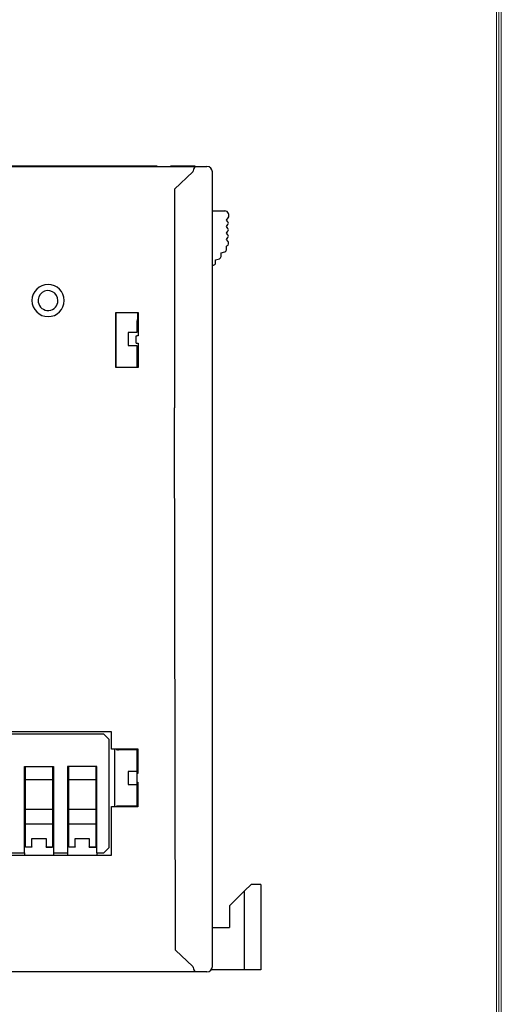
# Model space of a CAD drawing. Units: millimetres. Extents: x 0 to 427, y 0 to 299.
# Drawn here: x 378 to 423, y 117 to 208 of the extents above; entities that cross this region are included whole.
import ezdxf
from ezdxf.enums import TextEntityAlignment as Align

# ---------------------------------------------------------------- set-up
doc = ezdxf.new("R2010")
doc.units = ezdxf.units.MM
doc.header["$MEASUREMENT"] = 0
doc.layers.add('Layer0000', color=7, linetype='Continuous', lineweight=25)
doc.layers.add('细实线层', color=7, linetype='Continuous', lineweight=18)
doc.styles.add('鸿蒙CAD', font='txt')

# ---------------------------------------------------------------- blocks, each defined once
blk = doc.blocks.new('Plastic_A3')
at = {"layer": '细实线层'}
for p, q in [((648.257, 629.561), (648.257, 338.699)), ((647.805, 629.109), (647.805, 339.151)), ((648.031, 629.335), (648.031, 338.925))]:
    blk.add_line(p, q, dxfattribs=at)
at = {"layer": '细实线层', "style": '鸿蒙CAD'}
blk.add_attdef('V1.0', (231.669, 610.156), '', height=2.5, dxfattribs=at)
for tag, height, p in [('XXXE', 2.5, (540.244, 365.066)), ('XXXC', 2.5, (573.268, 365.066)), ('XXXA', 2, (624.026, 365.066)), ('XXXG', 2.5, (497.757, 358.066)), ('mm', 2.5, (540.244, 358.066)), ('XXXD', 2.5, (573.268, 358.066)), ('XXXB', 2.5, (624.026, 358.066)), ('XXXK', 2, (514.008, 357.043)), ('XXXM', 2.5, (501.129, 341.187))]:
    blk.add_attdef(tag, text='', height=height, dxfattribs=at).set_placement(p, align=Align.CENTER)
blk.add_attdef('XXXJ', text='', height=2.5, dxfattribs=at).set_placement((503.315, 352.086), align=Align.MIDDLE_RIGHT)

msp = doc.modelspace()

# ---------------------------------------------------------------- linework, layer by layer
at = {"layer": 'Layer0000', "color": 7, "linetype": 'Continuous', "lineweight": 25}
for p, q in [((372.119, 194.794), (390.064, 194.794)), ((378.349, 194.814), (377.345, 194.814)), ((378.349, 194.794), (378.349, 194.814)), ((378.491, 194.814), (378.349, 194.814)), ((378.491, 194.814), (378.491, 194.794)), ((378.688, 194.814), (378.491, 194.814)), ((378.825, 194.814), (378.688, 194.814)), ((378.688, 194.814), (378.688, 194.794)), ((378.825, 194.794), (378.825, 194.814)), ((378.83, 194.814), (378.825, 194.814)), ((382.108, 194.814), (378.83, 194.814)), ((378.83, 194.814), (378.83, 194.794)), ((382.108, 194.794), (382.108, 194.814)), ((382.117, 194.814), (382.108, 194.814)), ((382.293, 194.814), (382.117, 194.814)), ((382.117, 194.794), (382.117, 194.814)), ((383.385, 194.814), (382.293, 194.814)), ((382.293, 194.814), (382.293, 194.794)), ((383.385, 194.794), (383.385, 194.814)), ((383.67, 194.814), (383.385, 194.814)), ((385.259, 194.814), (383.67, 194.814)), ((383.67, 194.814), (383.67, 194.794)), ((385.372, 194.814), (385.259, 194.814)), ((385.259, 194.814), (385.259, 194.794)), ((385.518, 194.814), (385.372, 194.814)), ((385.372, 194.814), (385.372, 194.794)), ((385.844, 194.814), (385.518, 194.814)), ((385.518, 194.794), (385.518, 194.814)), ((385.884, 194.814), (385.844, 194.814)), ((385.844, 194.814), (385.844, 194.794)), ((389.443, 194.814), (385.884, 194.814)), ((385.884, 194.814), (385.884, 194.794)), ((389.443, 194.794), (389.443, 194.814)), ((389.958, 194.814), (389.443, 194.814)), ((389.969, 194.814), (389.958, 194.814)), ((389.958, 194.814), (389.958, 194.794)), ((390.908, 194.814), (389.969, 194.814)), ((389.969, 194.794), (389.969, 194.814)), ((390.064, 194.794), (394.468, 194.794)), ((390.908, 194.794), (390.908, 194.814)), ((392.139, 194.794), (392.139, 194.814)), ((392.275, 194.814), (392.139, 194.814)), ((394.275, 194.814), (392.275, 194.814)), ((392.275, 194.814), (392.275, 194.794)), ((394.233, 194.294), (392.527, 192.707)), ((394.275, 194.814), (394.275, 194.794)), ((394.42, 194.814), (394.275, 194.814)), ((394.365, 194.69), (394.468, 194.787)), ((394.42, 194.814), (394.42, 194.794)), ((394.469, 194.786), (395.527, 194.794)), ((396.027, 120.794), (396.027, 194.294)), ((392.527, 192.707), (392.527, 172.455)), ((396.027, 190.692), (397.172, 190.686)), ((397.327, 189.842), (397.482, 190.036)), ((397.467, 189.667), (397.327, 189.842)), ((397.327, 189.242), (397.467, 189.417)), ((397.467, 189.067), (397.327, 189.242)), ((397.327, 188.642), (397.467, 188.817)), ((397.467, 188.467), (397.327, 188.642)), ((397.327, 188.042), (397.467, 188.217)), ((397.483, 187.847), (397.327, 188.042)), ((397.527, 187.645), (397.527, 187.722)), ((396.827, 186.804), (397.178, 186.899)), ((396.827, 186.458), (396.827, 186.804)), ((397.327, 187.438), (397.378, 187.452)), ((397.327, 187.092), (397.327, 187.438)), ((396.327, 186.17), (396.678, 186.265)), ((396.327, 185.87), (396.327, 186.17)), ((396.027, 185.67), (396.127, 185.67)), ((387.092, 176.21), (387.092, 181.279)), ((387.092, 181.279), (389.161, 181.279)), ((387.105, 181.266), (387.092, 181.279)), ((389.127, 181.266), (387.105, 181.266)), ((387.105, 181.266), (387.105, 176.222)), ((389.136, 181.255), (389.127, 181.266)), ((389.137, 181.255), (389.133, 181.255)), ((389.161, 181.279), (389.137, 181.255)), ((389.137, 181.23), (389.137, 181.255)), ((389.161, 181.279), (389.161, 179.144)), ((389.027, 180.501), (389.027, 179.444)), ((389.136, 181.229), (389.137, 181.23)), ((389.136, 180.679), (389.136, 181.229)), ((388.227, 179.444), (388.227, 178.244)), ((389.027, 179.444), (388.227, 179.444)), ((388.975, 178.444), (388.975, 179.144)), ((388.975, 179.144), (389.027, 179.144)), ((389.161, 179.144), (389.027, 179.144)), ((388.227, 178.244), (389.027, 178.244)), ((388.975, 178.444), (389.027, 178.444)), ((389.027, 178.444), (389.161, 178.444)), ((389.027, 178.244), (389.027, 176.222)), ((389.161, 178.444), (389.161, 176.21)), ((387.092, 176.21), (387.105, 176.222)), ((389.161, 176.21), (387.092, 176.21)), ((387.105, 176.222), (389.027, 176.222)), ((392.614, 122.3), (392.527, 172.455)), ((386.677, 142.494), (361.277, 142.494)), ((385.977, 142.294), (361.977, 142.294)), ((386.477, 141.794), (385.977, 142.294)), ((386.677, 140.926), (386.677, 142.494)), ((386.477, 131.794), (386.477, 141.794)), ((386.68, 140.901), (386.677, 140.926)), ((386.677, 140.926), (389.127, 140.926)), ((387.127, 140.901), (386.68, 140.901)), ((386.977, 140.901), (386.977, 135.588)), ((387.131, 140.851), (387.127, 140.901)), ((389.123, 140.838), (387.331, 140.838)), ((389.027, 140.838), (389.027, 138.844)), ((389.027, 140.313), (389.075, 140.313)), ((389.075, 140.313), (389.123, 140.838)), ((389.075, 138.644), (389.075, 140.313)), ((389.123, 140.838), (389.127, 140.926)), ((389.127, 140.926), (389.127, 138.644)), ((378.627, 131.294), (378.627, 139.294)), ((378.627, 139.294), (381.327, 139.294)), ((378.727, 138.053), (378.727, 139.294)), ((381.227, 139.294), (381.227, 138.053)), ((381.327, 139.294), (381.327, 131.294)), ((385.327, 139.294), (382.627, 139.294)), ((382.627, 139.294), (382.627, 131.294)), ((382.727, 138.053), (382.727, 139.294)), ((385.227, 139.294), (385.227, 138.053)), ((385.327, 131.294), (385.327, 139.294)), ((388.227, 138.844), (388.227, 137.644)), ((389.027, 138.844), (388.227, 138.844)), ((389.127, 138.644), (389.027, 138.644)), ((389.027, 138.644), (389.027, 137.844)), ((378.727, 135.347), (378.727, 138.053)), ((381.227, 138.053), (378.727, 138.053)), ((381.227, 138.053), (381.227, 135.347)), ((382.727, 135.347), (382.727, 138.053)), ((385.227, 138.053), (382.727, 138.053)), ((385.227, 138.053), (385.227, 135.347)), ((388.227, 137.644), (389.027, 137.644)), ((389.027, 137.844), (389.127, 137.844)), ((389.027, 137.644), (389.027, 135.651)), ((389.075, 136.175), (389.075, 137.844)), ((389.127, 137.844), (389.127, 135.563)), ((378.627, 137.294), (378.727, 137.294)), ((378.727, 137.278), (378.627, 137.278)), ((381.327, 137.294), (381.227, 137.294)), ((381.227, 137.278), (381.327, 137.278)), ((382.627, 137.294), (382.727, 137.294)), ((382.727, 137.278), (382.627, 137.278)), ((385.327, 137.294), (385.227, 137.294)), ((385.227, 137.278), (385.327, 137.278)), ((389.075, 136.175), (389.027, 136.175)), ((389.119, 135.651), (389.075, 136.175)), ((378.727, 134.779), (378.727, 135.347)), ((378.727, 135.347), (381.227, 135.347)), ((381.227, 135.347), (381.227, 133.989)), ((382.727, 134.779), (382.727, 135.347)), ((382.727, 135.347), (385.227, 135.347)), ((385.227, 135.347), (385.227, 133.989)), ((386.677, 135.563), (386.68, 135.588)), ((386.677, 131.094), (386.677, 135.563)), ((389.127, 135.563), (386.677, 135.563)), ((386.68, 135.588), (387.177, 135.588)), ((387.177, 135.588), (387.182, 135.651)), ((387.182, 135.651), (389.119, 135.651)), ((389.127, 135.563), (389.119, 135.651)), ((378.727, 133.989), (378.727, 134.779)), ((378.727, 131.873), (378.727, 133.989)), ((378.727, 133.989), (381.227, 133.989)), ((381.227, 133.989), (381.227, 131.873)), ((382.727, 133.989), (382.727, 134.779)), ((382.727, 131.873), (382.727, 133.989)), ((382.727, 133.989), (385.227, 133.989)), ((385.227, 133.989), (385.227, 131.873)), ((378.727, 133.594), (378.627, 133.594)), ((378.727, 133.118), (378.627, 133.118)), ((381.227, 133.594), (381.327, 133.594)), ((381.227, 133.118), (381.327, 133.118)), ((382.727, 133.594), (382.627, 133.594)), ((382.727, 133.118), (382.627, 133.118)), ((385.227, 133.594), (385.327, 133.594)), ((385.327, 133.294), (385.227, 133.294)), ((385.227, 133.118), (385.327, 133.118)), ((378.627, 132.418), (378.727, 132.418)), ((378.727, 132.294), (378.627, 132.294)), ((379.327, 131.873), (379.327, 132.63)), ((379.327, 132.63), (380.627, 132.63)), ((380.627, 132.63), (380.627, 131.873)), ((381.327, 132.418), (381.227, 132.418)), ((381.327, 132.294), (381.227, 132.294)), ((382.627, 132.418), (382.727, 132.418)), ((382.727, 132.294), (382.627, 132.294)), ((383.327, 131.873), (383.327, 132.63)), ((383.327, 132.63), (384.627, 132.63)), ((384.627, 132.63), (384.627, 131.873)), ((385.327, 132.418), (385.227, 132.418)), ((377.327, 131.294), (378.627, 131.294)), ((378.627, 131.294), (378.627, 131.094)), ((378.727, 131.818), (378.727, 131.873)), ((378.727, 131.873), (379.327, 131.873)), ((379.327, 131.818), (378.727, 131.818)), ((379.327, 131.873), (379.327, 131.818)), ((380.627, 131.873), (381.227, 131.873)), ((380.627, 131.818), (380.627, 131.873)), ((380.627, 131.818), (381.227, 131.818)), ((381.227, 131.873), (381.227, 131.818)), ((381.327, 131.294), (382.627, 131.294)), ((381.327, 131.294), (381.327, 131.094)), ((382.627, 131.294), (382.627, 131.094)), ((382.727, 131.818), (382.727, 131.873)), ((382.727, 131.873), (383.327, 131.873)), ((383.327, 131.818), (382.727, 131.818)), ((383.327, 131.873), (383.327, 131.818)), ((384.627, 131.873), (385.227, 131.873)), ((384.627, 131.818), (384.627, 131.873)), ((384.627, 131.818), (385.227, 131.818)), ((385.227, 131.873), (385.227, 131.818)), ((385.327, 131.294), (385.327, 131.094)), ((385.327, 131.294), (385.977, 131.294)), ((385.977, 131.294), (386.477, 131.794)), ((361.277, 131.094), (386.677, 131.094)), ((399.015, 127.794), (397.615, 126.394)), ((399.615, 128.394), (399.015, 127.794)), ((399.015, 120.494), (399.015, 127.794)), ((400.515, 128.394), (399.615, 128.394)), ((400.515, 128.394), (400.515, 120.494)), ((397.615, 126.394), (397.615, 124.394)), ((396.027, 124.394), (397.615, 124.394)), ((399.015, 120.494), (399.015, 124.394)), ((400.515, 124.394), (400.515, 120.494)), ((394.233, 120.794), (392.614, 122.3)), ((394.476, 120.294), (364.243, 120.294)), ((394.477, 120.295), (394.369, 120.394)), ((394.476, 120.298), (394.477, 120.295)), ((395.527, 120.294), (394.477, 120.294)), ((399.015, 120.494), (395.926, 120.494)), ((399.015, 120.494), (395.926, 120.494)), ((399.015, 120.494), (395.926, 120.494)), ((400.515, 120.494), (399.015, 120.494)), ((400.515, 120.494), (399.015, 120.494)), ((400.515, 120.494), (399.015, 120.494))]:
    msp.add_line(p, q, dxfattribs=at)
for centre, radius, start, end in [((394.901, 194.29), 0.668, 142.7462, 179.60566), ((395.527, 194.294), 0.5, 0, 90), ((397.17, 190.286), 0.4, 321.33569, 89.70338), ((397.311, 189.542), 0.2, 321.32789, 38.67098), ((397.311, 188.942), 0.2, 321.32789, 38.67093), ((397.327, 187.645), 0.2, 285.0018, 359.99115), ((397.311, 188.342), 0.2, 321.32774, 38.67099), ((397.327, 187.722), 0.2, 359.99994, 38.67901), ((397.127, 187.092), 0.2, 284.9924, 0.00011), ((396.127, 185.87), 0.2, 269.99933, 0.00147), ((396.627, 186.458), 0.2, 284.99568, 0.00016), ((380.818, 182.395), 1.491, 0, 180), ((380.818, 182.395), 0.917, 0, 189.23199), ((380.818, 182.395), 1.491, 180, 360), ((380.818, 182.395), 0.917, 189.23199, 360), ((389.227, 180.501), 0.2, 117.09435, 180), ((387.281, 141.657), 0.82, 259.42268, 273.45646), ((389.578, 136.145), 0.596, 202.32345, 218.05154), ((394.901, 120.799), 0.669, 180.40057, 217.24696), ((395.527, 120.794), 0.5, 270, 360)]:
    msp.add_arc(centre, radius, start, end, dxfattribs=at)

# ---------------------------------------------------------------- block references
at = {"layer": '细实线层'}
msp.add_blockref('Plastic_A3', (-225.477, -334.353), dxfattribs=at)

doc.saveas('drawing.dxf')
